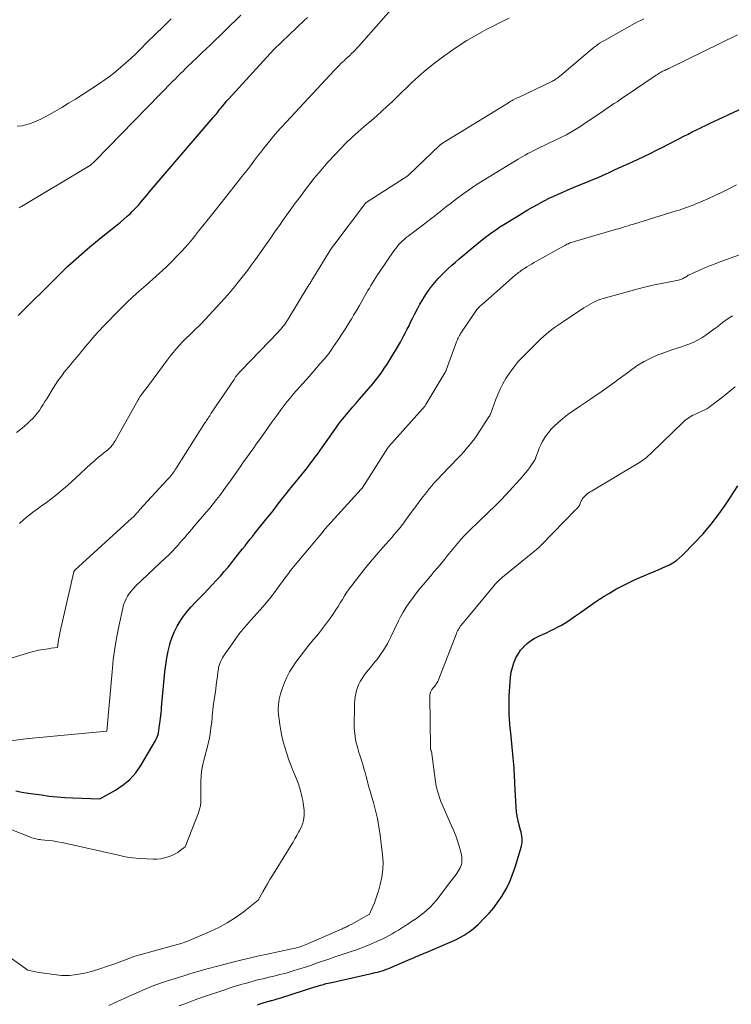
# Model space of a CAD drawing. Units: feet. Extents: x 1166672 to 1171672, y 7068870 to 7076370.
# Drawn here: x 1169728 to 1169777, y 7070655 to 7070724 of the extents above; entities that cross this region are included whole.
import ezdxf

# ---------------------------------------------------------------- set-up
doc = ezdxf.new("R2010")
doc.units = ezdxf.units.FT
doc.header["$MEASUREMENT"] = 0
doc.layers.add('Level 44', color=7, linetype='Continuous', lineweight=0)
doc.layers.add('Level 45', color=7, linetype='Continuous', lineweight=0)

msp = doc.modelspace()

# ---------------------------------------------------------------- linework, layer by layer
at = {"layer": 'Level 44', "color": 32, "linetype": 'Continuous', "lineweight": 30, "flags": 128}
for points, elevation in [([(1169727.71, 7070703.06), (1169730.43, 7070705.76), (1169731.15, 7070706.47), (1169731.9, 7070707.15), (1169732.67, 7070707.81), (1169733.45, 7070708.46), (1169734.57, 7070709.34), (1169734.8, 7070709.53), (1169735.03, 7070709.72), (1169735.26, 7070709.93), (1169735.48, 7070710.13), (1169735.59, 7070710.24), (1169735.75, 7070710.4), (1169735.91, 7070710.56), (1169736.06, 7070710.73), (1169736.21, 7070710.9), (1169736.35, 7070711.08), (1169736.5, 7070711.25), (1169736.65, 7070711.42), (1169736.79, 7070711.6), (1169741.23, 7070716.77), (1169741.31, 7070716.87), (1169741.39, 7070716.96), (1169741.47, 7070717.06), (1169741.54, 7070717.15), (1169741.62, 7070717.25), (1169741.69, 7070717.34), (1169741.77, 7070717.44), (1169741.84, 7070717.54), (1169741.88, 7070717.59), (1169741.98, 7070717.7), (1169742.07, 7070717.82), (1169742.17, 7070717.94), (1169742.28, 7070718.05), (1169745.42, 7070721.48), (1169747.55, 7070723.51), (1169747.75, 7070723.71)], 2230), ([(1169727.53, 7070670.12), (1169727.96, 7070670.04), (1169728.39, 7070669.97), (1169729.31, 7070669.84), (1169729.85, 7070669.76), (1169730.4, 7070669.7), (1169730.94, 7070669.66), (1169731.49, 7070669.63), (1169733.36, 7070669.56), (1169734.46, 7070670.18), (1169734.98, 7070670.53), (1169735.45, 7070670.92), (1169735.85, 7070671.38), (1169736.21, 7070671.89), (1169737.21, 7070673.57), (1169737.3, 7070673.75), (1169737.37, 7070673.92), (1169737.42, 7070674.11), (1169737.46, 7070674.3), (1169737.51, 7070674.68), (1169737.52, 7070674.78), (1169737.57, 7070675.15), (1169737.59, 7070675.33), (1169737.61, 7070675.52), (1169737.63, 7070675.71), (1169737.65, 7070675.89), (1169737.88, 7070678.38), (1169737.94, 7070678.86), (1169738.01, 7070679.33), (1169738.11, 7070679.8), (1169738.22, 7070680.26), (1169738.25, 7070680.38), (1169738.38, 7070680.78), (1169738.53, 7070681.16), (1169738.72, 7070681.53), (1169738.93, 7070681.89), (1169739.17, 7070682.23), (1169739.42, 7070682.56), (1169739.69, 7070682.88), (1169739.98, 7070683.18), (1169740.3, 7070683.5), (1169740.59, 7070683.8), (1169740.87, 7070684.09), (1169741.16, 7070684.39), (1169741.44, 7070684.69), (1169741.72, 7070685), (1169741.99, 7070685.31), (1169742.25, 7070685.63), (1169742.51, 7070685.95), (1169742.72, 7070686.23), (1169742.9, 7070686.45), (1169743.07, 7070686.67), (1169743.25, 7070686.89), (1169743.43, 7070687.11), (1169743.6, 7070687.33), (1169743.78, 7070687.55), (1169743.96, 7070687.77), (1169744.13, 7070687.99), (1169744.9, 7070688.95), (1169745.14, 7070689.24), (1169745.37, 7070689.53), (1169745.6, 7070689.83), (1169745.83, 7070690.12), (1169746.06, 7070690.42), (1169746.29, 7070690.71), (1169746.52, 7070691), (1169746.75, 7070691.29), (1169747.58, 7070692.3), (1169747.76, 7070692.52), (1169747.93, 7070692.75), (1169748.11, 7070692.98), (1169748.28, 7070693.21), (1169748.45, 7070693.44), (1169748.62, 7070693.67), (1169748.78, 7070693.91), (1169748.95, 7070694.14), (1169749.56, 7070695.03), (1169749.77, 7070695.32), (1169749.99, 7070695.61), (1169750.21, 7070695.89), (1169750.44, 7070696.17), (1169750.67, 7070696.45), (1169750.9, 7070696.72), (1169751.14, 7070696.99), (1169751.37, 7070697.27), (1169752.28, 7070698.32), (1169752.46, 7070698.53), (1169752.63, 7070698.75), (1169752.79, 7070698.97), (1169752.95, 7070699.19), (1169753.11, 7070699.42), (1169753.26, 7070699.65), (1169753.41, 7070699.88), (1169753.55, 7070700.11), (1169753.94, 7070700.75), (1169754.07, 7070700.97), (1169754.2, 7070701.2), (1169754.32, 7070701.43), (1169754.45, 7070701.66), (1169754.56, 7070701.89), (1169754.68, 7070702.12), (1169754.8, 7070702.35), (1169754.91, 7070702.59), (1169755.04, 7070702.85), (1169755.2, 7070703.18), (1169755.38, 7070703.51), (1169755.56, 7070703.84), (1169755.75, 7070704.16), (1169755.78, 7070704.21), (1169755.96, 7070704.5), (1169756.16, 7070704.79), (1169756.36, 7070705.06), (1169756.58, 7070705.34), (1169756.6, 7070705.35), (1169756.81, 7070705.61), (1169757.04, 7070705.85), (1169757.28, 7070706.09), (1169757.52, 7070706.32), (1169757.77, 7070706.54), (1169758.03, 7070706.76), (1169758.28, 7070706.98), (1169758.54, 7070707.19), (1169759.25, 7070707.79), (1169759.5, 7070708), (1169759.76, 7070708.21), (1169760.02, 7070708.41), (1169760.28, 7070708.62), (1169760.55, 7070708.81), (1169760.81, 7070709), (1169761.09, 7070709.19), (1169761.37, 7070709.36), (1169762.25, 7070709.9), (1169762.62, 7070710.13), (1169763, 7070710.35), (1169763.37, 7070710.56), (1169763.75, 7070710.78), (1169763.91, 7070710.86), (1169764.21, 7070711.03), (1169764.52, 7070711.18), (1169764.83, 7070711.33), (1169765.14, 7070711.47), (1169765.46, 7070711.61), (1169765.77, 7070711.74), (1169766.09, 7070711.88), (1169766.41, 7070712.01), (1169767.17, 7070712.31), (1169767.54, 7070712.47), (1169767.91, 7070712.62), (1169768.27, 7070712.79), (1169768.63, 7070712.95), (1169768.99, 7070713.12), (1169769.35, 7070713.29), (1169769.72, 7070713.46), (1169770.08, 7070713.62), (1169770.63, 7070713.87), (1169771.07, 7070714.08), (1169771.52, 7070714.29), (1169771.96, 7070714.51), (1169772.4, 7070714.73), (1169772.69, 7070714.88), (1169772.98, 7070715.03), (1169773.27, 7070715.18), (1169773.56, 7070715.33), (1169773.85, 7070715.48), (1169774.15, 7070715.63), (1169774.44, 7070715.77), (1169774.73, 7070715.92), (1169775.02, 7070716.06), (1169775.05, 7070716.08), (1169775.36, 7070716.22), (1169775.67, 7070716.37), (1169775.97, 7070716.52), (1169776.28, 7070716.66), (1169777.92, 7070717.41)], 2240), ([(1169744.29, 7070655.3), (1169744.4, 7070655.34), (1169744.52, 7070655.38), (1169744.63, 7070655.42), (1169744.75, 7070655.46), (1169744.87, 7070655.49), (1169744.98, 7070655.52), (1169745.1, 7070655.56), (1169745.22, 7070655.59), (1169745.29, 7070655.6), (1169745.45, 7070655.65), (1169745.6, 7070655.69), (1169745.76, 7070655.73), (1169745.91, 7070655.78), (1169748.26, 7070656.54), (1169748.39, 7070656.58), (1169748.53, 7070656.62), (1169748.66, 7070656.66), (1169748.79, 7070656.69), (1169748.92, 7070656.73), (1169749.06, 7070656.77), (1169749.19, 7070656.8), (1169749.33, 7070656.83), (1169752.3, 7070657.49), (1169752.46, 7070657.53), (1169752.61, 7070657.57), (1169752.77, 7070657.61), (1169752.93, 7070657.66), (1169753.08, 7070657.71), (1169753.24, 7070657.76), (1169753.39, 7070657.82), (1169753.54, 7070657.88), (1169754.89, 7070658.46), (1169755.02, 7070658.52), (1169755.16, 7070658.58), (1169755.3, 7070658.64), (1169755.44, 7070658.7), (1169755.58, 7070658.76), (1169755.72, 7070658.82), (1169755.86, 7070658.88), (1169756, 7070658.93), (1169757.98, 7070659.79), (1169758.2, 7070659.9), (1169758.42, 7070660.01), (1169758.63, 7070660.13), (1169758.84, 7070660.26), (1169759.04, 7070660.41), (1169759.24, 7070660.56), (1169759.43, 7070660.72), (1169759.61, 7070660.88), (1169759.99, 7070661.27), (1169760.35, 7070661.64), (1169760.69, 7070662.03), (1169760.99, 7070662.45), (1169761.28, 7070662.88), (1169761.29, 7070662.9), (1169761.55, 7070663.36), (1169761.79, 7070663.84), (1169761.98, 7070664.33), (1169762.16, 7070664.83), (1169762.59, 7070666.29), (1169762.62, 7070666.43), (1169762.64, 7070666.56), (1169762.65, 7070666.7), (1169762.64, 7070666.84), (1169762.63, 7070666.98), (1169762.6, 7070667.12), (1169762.57, 7070667.25), (1169762.54, 7070667.39), (1169762.44, 7070667.74), (1169762.36, 7070668.05), (1169762.29, 7070668.37), (1169762.25, 7070668.68), (1169762.22, 7070669), (1169762.14, 7070670.61), (1169762.13, 7070670.84), (1169762.12, 7070671.06), (1169762.11, 7070671.28), (1169762.1, 7070671.51), (1169762.09, 7070671.73), (1169762.07, 7070671.96), (1169762.05, 7070672.18), (1169762.03, 7070672.4), (1169761.85, 7070674.14), (1169761.82, 7070674.46), (1169761.8, 7070674.77), (1169761.77, 7070675.09), (1169761.75, 7070675.41), (1169761.74, 7070675.73), (1169761.74, 7070676.05), (1169761.74, 7070676.37), (1169761.75, 7070676.69), (1169761.81, 7070677.67), (1169761.84, 7070678.01), (1169761.89, 7070678.34), (1169761.97, 7070678.67), (1169762.07, 7070679), (1169762.09, 7070679.03), (1169762.21, 7070679.33), (1169762.36, 7070679.6), (1169762.54, 7070679.86), (1169762.75, 7070680.1), (1169762.76, 7070680.12), (1169762.99, 7070680.33), (1169763.23, 7070680.51), (1169763.48, 7070680.68), (1169763.75, 7070680.82), (1169763.79, 7070680.83), (1169764.05, 7070680.96), (1169764.32, 7070681.08), (1169764.58, 7070681.2), (1169764.84, 7070681.33), (1169765.1, 7070681.46), (1169765.36, 7070681.6), (1169765.61, 7070681.75), (1169765.85, 7070681.91), (1169766.35, 7070682.26), (1169766.68, 7070682.49), (1169767.01, 7070682.72), (1169767.34, 7070682.95), (1169767.67, 7070683.18), (1169768.01, 7070683.4), (1169768.34, 7070683.62), (1169768.69, 7070683.83), (1169769.03, 7070684.03), (1169769.14, 7070684.09), (1169769.55, 7070684.31), (1169769.96, 7070684.52), (1169770.38, 7070684.71), (1169770.8, 7070684.9), (1169771.8, 7070685.32), (1169772.07, 7070685.43), (1169772.33, 7070685.54), (1169772.59, 7070685.66), (1169772.85, 7070685.79), (1169773.1, 7070685.92), (1169773.34, 7070686.08), (1169773.56, 7070686.26), (1169773.77, 7070686.45), (1169774.6, 7070687.3), (1169775.19, 7070687.94), (1169775.75, 7070688.6), (1169776.28, 7070689.29), (1169776.78, 7070690.01), (1169777.6, 7070691.25)], 2250)]:
    msp.add_lwpolyline(points, dxfattribs=dict(at, elevation=elevation))
at = {"layer": 'Level 45', "color": 32, "linetype": 'Continuous', "lineweight": 0, "flags": 128}
for points, elevation in [([(1169727.59, 7070694.96), (1169727.86, 7070695.16), (1169728.13, 7070695.38), (1169728.39, 7070695.61), (1169728.54, 7070695.75), (1169728.71, 7070695.92), (1169728.88, 7070696.1), (1169729.03, 7070696.29), (1169729.17, 7070696.48), (1169729.3, 7070696.68), (1169729.43, 7070696.88), (1169729.56, 7070697.09), (1169729.69, 7070697.29), (1169730.13, 7070698.03), (1169730.29, 7070698.28), (1169730.45, 7070698.53), (1169730.63, 7070698.77), (1169730.81, 7070699.01), (1169730.89, 7070699.12), (1169731.04, 7070699.3), (1169731.18, 7070699.48), (1169731.33, 7070699.65), (1169731.48, 7070699.83), (1169731.63, 7070700), (1169731.78, 7070700.18), (1169731.93, 7070700.35), (1169732.07, 7070700.53), (1169732.38, 7070700.91), (1169732.69, 7070701.28), (1169733, 7070701.64), (1169733.32, 7070701.99), (1169733.64, 7070702.33), (1169734.75, 7070703.47), (1169735.19, 7070703.91), (1169735.64, 7070704.34), (1169736.1, 7070704.75), (1169736.57, 7070705.16), (1169737.04, 7070705.57), (1169737.51, 7070705.98), (1169737.96, 7070706.41), (1169738.41, 7070706.85), (1169738.66, 7070707.11), (1169738.99, 7070707.45), (1169739.31, 7070707.8), (1169739.62, 7070708.16), (1169739.92, 7070708.52), (1169740.21, 7070708.9), (1169740.51, 7070709.27), (1169740.8, 7070709.64), (1169741.1, 7070710.01), (1169743, 7070712.4), (1169743.22, 7070712.68), (1169743.44, 7070712.96), (1169743.66, 7070713.24), (1169743.87, 7070713.52), (1169744.09, 7070713.81), (1169744.3, 7070714.09), (1169744.52, 7070714.37), (1169744.73, 7070714.65), (1169744.84, 7070714.79), (1169745.12, 7070715.13), (1169745.4, 7070715.47), (1169745.69, 7070715.8), (1169745.98, 7070716.13), (1169749.63, 7070720.05), (1169749.78, 7070720.2), (1169749.93, 7070720.36), (1169750.08, 7070720.51), (1169750.24, 7070720.66), (1169750.3, 7070720.71), (1169750.43, 7070720.83), (1169750.56, 7070720.95), (1169750.69, 7070721.07), (1169750.82, 7070721.2), (1169750.94, 7070721.32), (1169751.07, 7070721.45), (1169751.19, 7070721.58), (1169751.31, 7070721.71), (1169754.41, 7070725.26)], 2232), ([(1169725.43, 7070678.79), (1169728.59, 7070679.73), (1169728.76, 7070679.78), (1169728.93, 7070679.82), (1169729.11, 7070679.86), (1169729.28, 7070679.89), (1169729.46, 7070679.92), (1169729.63, 7070679.95), (1169729.81, 7070679.97), (1169729.99, 7070680), (1169730.43, 7070680.05), (1169730.47, 7070680.39), (1169730.5, 7070680.56), (1169730.53, 7070680.73), (1169730.56, 7070680.89), (1169730.6, 7070681.06), (1169731.55, 7070685.29), (1169731.56, 7070685.3), (1169731.56, 7070685.32), (1169731.57, 7070685.34), (1169731.58, 7070685.35), (1169731.62, 7070685.41), (1169735.6, 7070689.03), (1169735.65, 7070689.07), (1169735.69, 7070689.11), (1169735.74, 7070689.16), (1169735.78, 7070689.2), (1169735.82, 7070689.25), (1169735.86, 7070689.29), (1169735.9, 7070689.34), (1169735.94, 7070689.38), (1169735.99, 7070689.44), (1169736.04, 7070689.49), (1169736.08, 7070689.54), (1169736.12, 7070689.59), (1169738.04, 7070691.66), (1169738.13, 7070691.76), (1169738.21, 7070691.85), (1169738.28, 7070691.94), (1169738.36, 7070692.04), (1169738.43, 7070692.14), (1169738.51, 7070692.24), (1169738.57, 7070692.34), (1169738.64, 7070692.44), (1169740.65, 7070695.61), (1169740.71, 7070695.69), (1169740.76, 7070695.78), (1169740.81, 7070695.86), (1169740.87, 7070695.95), (1169740.92, 7070696.03), (1169740.98, 7070696.11), (1169741.04, 7070696.2), (1169741.09, 7070696.28), (1169742.67, 7070698.63), (1169742.72, 7070698.71), (1169742.78, 7070698.8), (1169742.84, 7070698.88), (1169742.91, 7070698.96), (1169742.97, 7070699.04), (1169743.04, 7070699.12), (1169743.11, 7070699.19), (1169743.18, 7070699.27), (1169745.73, 7070701.91), (1169745.82, 7070702.01), (1169745.91, 7070702.1), (1169745.99, 7070702.21), (1169746.08, 7070702.31), (1169746.16, 7070702.41), (1169746.23, 7070702.52), (1169746.31, 7070702.63), (1169746.38, 7070702.74), (1169747.79, 7070705.06), (1169747.83, 7070705.12), (1169747.86, 7070705.17), (1169747.89, 7070705.22), (1169747.93, 7070705.28), (1169747.96, 7070705.33), (1169747.99, 7070705.39), (1169748.03, 7070705.44), (1169748.06, 7070705.5), (1169749.43, 7070707.72), (1169749.45, 7070707.74), (1169749.46, 7070707.76), (1169749.47, 7070707.78), (1169749.48, 7070707.8), (1169749.53, 7070707.87), (1169749.54, 7070707.89), (1169749.55, 7070707.9), (1169749.56, 7070707.92), (1169749.58, 7070707.94), (1169751.78, 7070710.84), (1169751.82, 7070710.88), (1169754.64, 7070712.69), (1169754.78, 7070712.81), (1169756.89, 7070714.82), (1169756.91, 7070714.83), (1169756.93, 7070714.85), (1169756.95, 7070714.87), (1169756.97, 7070714.88), (1169757.05, 7070714.94), (1169757.07, 7070714.96), (1169757.09, 7070714.97), (1169757.11, 7070714.99), (1169757.13, 7070715), (1169761.69, 7070717.8), (1169761.78, 7070717.85), (1169761.86, 7070717.9), (1169761.95, 7070717.95), (1169762.03, 7070717.99), (1169762.12, 7070718.04), (1169762.21, 7070718.09), (1169762.29, 7070718.13), (1169762.38, 7070718.17), (1169764.75, 7070719.3), (1169764.82, 7070719.33), (1169764.88, 7070719.37), (1169764.94, 7070719.41), (1169765, 7070719.45), (1169765.06, 7070719.49), (1169765.12, 7070719.53), (1169765.18, 7070719.58), (1169765.24, 7070719.62), (1169767.35, 7070721.42), (1169767.49, 7070721.53), (1169767.63, 7070721.64), (1169767.77, 7070721.75), (1169767.91, 7070721.85), (1169768.06, 7070721.94), (1169768.21, 7070722.03), (1169768.36, 7070722.12), (1169768.52, 7070722.21), (1169770.44, 7070723.28), (1169770.65, 7070723.4), (1169770.86, 7070723.5), (1169771.07, 7070723.6)], 2236), ([(1169727.64, 7070716.17), (1169727.97, 7070716.2), (1169728.31, 7070716.28), (1169728.63, 7070716.38), (1169728.96, 7070716.51), (1169729.27, 7070716.65), (1169729.58, 7070716.81), (1169729.88, 7070716.98), (1169730.24, 7070717.19), (1169730.72, 7070717.47), (1169731.2, 7070717.76), (1169731.67, 7070718.05), (1169732.14, 7070718.35), (1169733.35, 7070719.14), (1169733.73, 7070719.4), (1169734.11, 7070719.67), (1169734.47, 7070719.95), (1169734.82, 7070720.25), (1169735.17, 7070720.56), (1169735.51, 7070720.87), (1169735.85, 7070721.19), (1169736.18, 7070721.51), (1169736.63, 7070721.97), (1169737.19, 7070722.52), (1169737.76, 7070723.06), (1169738.32, 7070723.61)], 2226), ([(1169727.78, 7070710.52), (1169727.85, 7070710.56), (1169727.93, 7070710.6), (1169732.49, 7070713.34), (1169732.51, 7070713.35), (1169732.53, 7070713.36), (1169732.55, 7070713.37), (1169732.57, 7070713.39), (1169732.65, 7070713.43), (1169732.67, 7070713.44), (1169732.69, 7070713.46), (1169732.7, 7070713.47), (1169732.72, 7070713.48), (1169732.81, 7070713.56), (1169732.87, 7070713.61), (1169732.93, 7070713.66), (1169732.99, 7070713.72), (1169733.05, 7070713.77), (1169738.43, 7070719.28), (1169738.6, 7070719.46), (1169738.78, 7070719.64), (1169738.96, 7070719.82), (1169739.14, 7070719.99), (1169739.31, 7070720.17), (1169739.49, 7070720.35), (1169739.67, 7070720.52), (1169739.86, 7070720.69), (1169739.99, 7070720.82), (1169740.24, 7070721.06), (1169740.49, 7070721.29), (1169740.73, 7070721.53), (1169740.98, 7070721.77), (1169743.14, 7070723.87)], 2228), ([(1169727.79, 7070688.64), (1169728.08, 7070688.89), (1169728.38, 7070689.15), (1169728.69, 7070689.4), (1169729.01, 7070689.63), (1169729.33, 7070689.86), (1169729.36, 7070689.89), (1169729.67, 7070690.1), (1169729.97, 7070690.33), (1169730.26, 7070690.56), (1169730.55, 7070690.8), (1169730.84, 7070691.04), (1169731.12, 7070691.29), (1169731.4, 7070691.54), (1169731.67, 7070691.79), (1169732.77, 7070692.8), (1169732.94, 7070692.95), (1169733.11, 7070693.1), (1169733.28, 7070693.24), (1169733.46, 7070693.38), (1169733.62, 7070693.51), (1169733.72, 7070693.58), (1169733.81, 7070693.65), (1169733.9, 7070693.73), (1169733.98, 7070693.81), (1169734.04, 7070693.86), (1169734.1, 7070693.91), (1169734.15, 7070693.97), (1169734.2, 7070694.04), (1169734.25, 7070694.1), (1169734.3, 7070694.17), (1169734.34, 7070694.24), (1169734.38, 7070694.31), (1169734.42, 7070694.38), (1169736.02, 7070697.22), (1169736.08, 7070697.32), (1169736.14, 7070697.42), (1169736.21, 7070697.51), (1169736.27, 7070697.61), (1169736.31, 7070697.65), (1169736.36, 7070697.72), (1169736.41, 7070697.79), (1169736.47, 7070697.86), (1169736.52, 7070697.93), (1169736.58, 7070698), (1169736.63, 7070698.07), (1169736.69, 7070698.14), (1169736.74, 7070698.21), (1169738.03, 7070699.96), (1169738.24, 7070700.23), (1169738.45, 7070700.5), (1169738.67, 7070700.76), (1169738.9, 7070701.02), (1169739.06, 7070701.18), (1169739.22, 7070701.35), (1169739.38, 7070701.51), (1169739.55, 7070701.67), (1169739.72, 7070701.83), (1169739.89, 7070701.99), (1169740.05, 7070702.15), (1169740.22, 7070702.31), (1169740.38, 7070702.48), (1169741.76, 7070703.96), (1169742.24, 7070704.49), (1169742.71, 7070705.04), (1169743.15, 7070705.6), (1169743.59, 7070706.17), (1169743.87, 7070706.56), (1169744.15, 7070706.94), (1169744.43, 7070707.33), (1169744.71, 7070707.72), (1169744.98, 7070708.11), (1169745.26, 7070708.51), (1169745.53, 7070708.9), (1169745.81, 7070709.29), (1169746.08, 7070709.68), (1169746.22, 7070709.87), (1169746.56, 7070710.35), (1169746.91, 7070710.83), (1169747.27, 7070711.31), (1169747.62, 7070711.78), (1169747.78, 7070712), (1169748.23, 7070712.57), (1169748.7, 7070713.13), (1169749.18, 7070713.68), (1169749.68, 7070714.21), (1169750.03, 7070714.58), (1169750.43, 7070714.99), (1169750.84, 7070715.38), (1169751.27, 7070715.77), (1169751.7, 7070716.14), (1169751.84, 7070716.26), (1169752.2, 7070716.57), (1169752.56, 7070716.89), (1169752.92, 7070717.21), (1169753.27, 7070717.53), (1169753.62, 7070717.86), (1169753.96, 7070718.19), (1169754.31, 7070718.52), (1169754.65, 7070718.85), (1169754.97, 7070719.17), (1169755.48, 7070719.64), (1169756.01, 7070720.1), (1169756.56, 7070720.54), (1169757.12, 7070720.96), (1169757.77, 7070721.42), (1169758.28, 7070721.77), (1169758.8, 7070722.1), (1169759.33, 7070722.41), (1169759.87, 7070722.72), (1169760.2, 7070722.89), (1169760.58, 7070723.09), (1169760.97, 7070723.29), (1169761.36, 7070723.47), (1169761.75, 7070723.65)], 2234), ([(1169727.21, 7070673.6), (1169727.83, 7070673.68), (1169728.45, 7070673.75), (1169733.86, 7070674.25), (1169734.21, 7070678.37), (1169734.29, 7070679.19), (1169734.4, 7070680), (1169734.54, 7070680.82), (1169734.7, 7070681.62), (1169734.95, 7070682.79), (1169735.01, 7070683.01), (1169735.09, 7070683.22), (1169735.18, 7070683.42), (1169735.29, 7070683.62), (1169735.42, 7070683.81), (1169735.56, 7070683.99), (1169735.71, 7070684.16), (1169735.86, 7070684.32), (1169737.94, 7070686.28), (1169738.11, 7070686.44), (1169738.28, 7070686.61), (1169738.44, 7070686.78), (1169738.61, 7070686.95), (1169738.77, 7070687.12), (1169738.92, 7070687.3), (1169739.08, 7070687.48), (1169739.23, 7070687.66), (1169739.25, 7070687.68), (1169739.41, 7070687.88), (1169739.57, 7070688.07), (1169739.74, 7070688.26), (1169739.9, 7070688.45), (1169740.49, 7070689.13), (1169740.74, 7070689.42), (1169740.98, 7070689.71), (1169741.22, 7070690), (1169741.45, 7070690.3), (1169741.69, 7070690.59), (1169741.91, 7070690.9), (1169742.13, 7070691.2), (1169742.35, 7070691.51), (1169743.11, 7070692.6), (1169743.33, 7070692.91), (1169743.55, 7070693.22), (1169743.77, 7070693.53), (1169743.99, 7070693.83), (1169744.21, 7070694.14), (1169744.43, 7070694.44), (1169744.65, 7070694.75), (1169744.87, 7070695.06), (1169745.3, 7070695.67), (1169745.5, 7070695.95), (1169745.7, 7070696.23), (1169745.91, 7070696.52), (1169746.12, 7070696.8), (1169746.33, 7070697.07), (1169746.55, 7070697.34), (1169746.77, 7070697.61), (1169747, 7070697.87), (1169747.87, 7070698.83), (1169748.13, 7070699.12), (1169748.39, 7070699.42), (1169748.65, 7070699.72), (1169748.91, 7070700.03), (1169749.16, 7070700.34), (1169749.4, 7070700.65), (1169749.62, 7070700.98), (1169749.85, 7070701.31), (1169750.28, 7070701.97), (1169750.42, 7070702.19), (1169750.56, 7070702.41), (1169750.7, 7070702.63), (1169750.83, 7070702.85), (1169750.96, 7070703.07), (1169751.1, 7070703.29), (1169751.23, 7070703.52), (1169751.36, 7070703.74), (1169751.84, 7070704.59), (1169751.95, 7070704.78), (1169752.05, 7070704.96), (1169752.16, 7070705.14), (1169752.27, 7070705.33), (1169752.38, 7070705.51), (1169752.49, 7070705.69), (1169752.61, 7070705.87), (1169752.73, 7070706.04), (1169753.75, 7070707.53), (1169753.86, 7070707.68), (1169753.97, 7070707.82), (1169754.08, 7070707.95), (1169754.2, 7070708.09), (1169754.33, 7070708.21), (1169754.46, 7070708.33), (1169754.6, 7070708.45), (1169754.74, 7070708.56), (1169755.87, 7070709.41), (1169756.09, 7070709.58), (1169756.31, 7070709.75), (1169756.54, 7070709.92), (1169756.76, 7070710.1), (1169756.98, 7070710.27), (1169757.2, 7070710.45), (1169757.42, 7070710.62), (1169757.65, 7070710.8), (1169758.09, 7070711.13), (1169758.54, 7070711.47), (1169758.99, 7070711.79), (1169759.46, 7070712.1), (1169759.93, 7070712.4), (1169762.36, 7070713.88), (1169762.52, 7070713.98), (1169762.69, 7070714.08), (1169762.86, 7070714.17), (1169763.03, 7070714.27), (1169763.2, 7070714.36), (1169763.37, 7070714.45), (1169763.54, 7070714.54), (1169763.72, 7070714.62), (1169764.98, 7070715.22), (1169765.23, 7070715.34), (1169765.47, 7070715.46), (1169765.71, 7070715.58), (1169765.95, 7070715.71), (1169766.19, 7070715.84), (1169766.42, 7070715.98), (1169766.65, 7070716.13), (1169766.87, 7070716.28), (1169768.28, 7070717.24), (1169768.47, 7070717.37), (1169768.65, 7070717.49), (1169768.84, 7070717.62), (1169769.03, 7070717.75), (1169769.22, 7070717.87), (1169769.41, 7070718), (1169769.6, 7070718.13), (1169769.79, 7070718.25), (1169771.86, 7070719.65), (1169771.94, 7070719.71), (1169772.02, 7070719.76), (1169772.1, 7070719.81), (1169772.19, 7070719.86), (1169772.27, 7070719.91), (1169772.36, 7070719.95), (1169772.44, 7070720), (1169772.53, 7070720.04), (1169772.62, 7070720.09), (1169772.71, 7070720.13), (1169772.8, 7070720.17), (1169772.9, 7070720.22), (1169777.58, 7070722.5)], 2238), ([(1169725.42, 7070668.14), (1169728.56, 7070666.91), (1169728.65, 7070666.88), (1169728.74, 7070666.85), (1169728.84, 7070666.82), (1169728.94, 7070666.8), (1169729.03, 7070666.78), (1169729.13, 7070666.76), (1169729.23, 7070666.75), (1169729.33, 7070666.73), (1169729.78, 7070666.69), (1169730.1, 7070666.65), (1169730.42, 7070666.6), (1169730.74, 7070666.55), (1169731.06, 7070666.48), (1169734.65, 7070665.66), (1169735.13, 7070665.56), (1169735.62, 7070665.48), (1169736.11, 7070665.44), (1169736.6, 7070665.41), (1169737.06, 7070665.39), (1169737.32, 7070665.4), (1169737.59, 7070665.42), (1169737.84, 7070665.48), (1169738.1, 7070665.55), (1169738.2, 7070665.58), (1169738.4, 7070665.66), (1169738.59, 7070665.75), (1169738.77, 7070665.86), (1169738.94, 7070665.99), (1169739.28, 7070666.25), (1169740.2, 7070668.61), (1169740.28, 7070668.85), (1169740.34, 7070669.09), (1169740.36, 7070669.35), (1169740.37, 7070669.6), (1169740.36, 7070669.86), (1169740.36, 7070670.11), (1169740.36, 7070670.37), (1169740.36, 7070670.63), (1169740.37, 7070670.8), (1169740.39, 7070671.15), (1169740.42, 7070671.49), (1169740.48, 7070671.83), (1169740.56, 7070672.16), (1169740.85, 7070673.29), (1169740.94, 7070673.69), (1169741.01, 7070674.08), (1169741.07, 7070674.48), (1169741.12, 7070674.88), (1169741.18, 7070675.59), (1169741.19, 7070675.64), (1169741.19, 7070675.69), (1169741.2, 7070675.74), (1169741.2, 7070675.79), (1169741.2, 7070675.84), (1169741.21, 7070675.89), (1169741.21, 7070675.94), (1169741.22, 7070675.99), (1169741.35, 7070676.87), (1169741.4, 7070677.17), (1169741.44, 7070677.47), (1169741.48, 7070677.77), (1169741.52, 7070678.06), (1169741.55, 7070678.37), (1169741.58, 7070678.52), (1169741.6, 7070678.66), (1169741.64, 7070678.8), (1169741.68, 7070678.94), (1169741.74, 7070679.07), (1169741.8, 7070679.2), (1169741.87, 7070679.33), (1169741.94, 7070679.45), (1169743.03, 7070681), (1169743.1, 7070681.1), (1169743.18, 7070681.19), (1169743.25, 7070681.29), (1169743.33, 7070681.38), (1169743.41, 7070681.46), (1169743.49, 7070681.55), (1169743.57, 7070681.64), (1169743.65, 7070681.73), (1169744.28, 7070682.43), (1169744.67, 7070682.87), (1169745.04, 7070683.32), (1169745.41, 7070683.78), (1169745.76, 7070684.25), (1169746.5, 7070685.26), (1169746.57, 7070685.36), (1169748.86, 7070688.12), (1169748.94, 7070688.23), (1169751.49, 7070691.03), (1169751.55, 7070691.1), (1169753.33, 7070693.89), (1169753.4, 7070693.99), (1169755.91, 7070696.8), (1169755.97, 7070696.88), (1169757.29, 7070699.08), (1169757.3, 7070699.11), (1169757.31, 7070699.12), (1169757.32, 7070699.14), (1169757.35, 7070699.2), (1169757.35, 7070699.21), (1169757.36, 7070699.23), (1169757.37, 7070699.25), (1169757.37, 7070699.26), (1169758.1, 7070701.23), (1169758.13, 7070701.32), (1169758.17, 7070701.41), (1169758.21, 7070701.49), (1169758.25, 7070701.58), (1169758.3, 7070701.66), (1169758.34, 7070701.75), (1169758.39, 7070701.83), (1169758.44, 7070701.91), (1169759.41, 7070703.33), (1169759.46, 7070703.4), (1169759.51, 7070703.47), (1169759.57, 7070703.54), (1169759.63, 7070703.61), (1169759.69, 7070703.67), (1169759.76, 7070703.73), (1169759.82, 7070703.8), (1169759.89, 7070703.85), (1169762.17, 7070705.84), (1169762.24, 7070705.91), (1169762.32, 7070705.97), (1169762.4, 7070706.03), (1169762.48, 7070706.09), (1169762.56, 7070706.15), (1169762.64, 7070706.21), (1169762.72, 7070706.27), (1169762.81, 7070706.32), (1169762.97, 7070706.42), (1169763.13, 7070706.52), (1169763.3, 7070706.62), (1169763.47, 7070706.72), (1169763.64, 7070706.81), (1169765.46, 7070707.84), (1169765.55, 7070707.89), (1169765.65, 7070707.94), (1169765.75, 7070707.99), (1169765.85, 7070708.03), (1169765.96, 7070708.08), (1169766.06, 7070708.11), (1169766.17, 7070708.15), (1169766.27, 7070708.18), (1169769.18, 7070709.03), (1169769.32, 7070709.07), (1169769.46, 7070709.11), (1169769.6, 7070709.15), (1169769.74, 7070709.2), (1169769.88, 7070709.24), (1169770.02, 7070709.28), (1169770.16, 7070709.33), (1169770.3, 7070709.37), (1169773.32, 7070710.3), (1169773.52, 7070710.36), (1169773.72, 7070710.43), (1169773.91, 7070710.49), (1169774.11, 7070710.56), (1169774.3, 7070710.64), (1169774.5, 7070710.71), (1169774.69, 7070710.79), (1169774.88, 7070710.87), (1169775.51, 7070711.15), (1169776.01, 7070711.38), (1169776.51, 7070711.61), (1169777.01, 7070711.85), (1169777.5, 7070712.1)], 2242), ([(1169727.25, 7070658.5), (1169728.37, 7070657.7), (1169728.59, 7070657.65), (1169728.69, 7070657.63), (1169728.8, 7070657.61), (1169728.91, 7070657.59), (1169729.02, 7070657.57), (1169730.17, 7070657.39), (1169730.71, 7070657.34), (1169731.25, 7070657.33), (1169731.78, 7070657.39), (1169732.32, 7070657.49), (1169732.85, 7070657.64), (1169733.37, 7070657.8), (1169733.89, 7070657.97), (1169734.41, 7070658.15), (1169735.56, 7070658.58), (1169735.72, 7070658.64), (1169735.89, 7070658.69), (1169736.05, 7070658.74), (1169736.22, 7070658.79), (1169738.3, 7070659.36), (1169738.44, 7070659.4), (1169738.58, 7070659.44), (1169738.71, 7070659.47), (1169738.85, 7070659.51), (1169738.99, 7070659.55), (1169739.13, 7070659.59), (1169739.26, 7070659.64), (1169739.39, 7070659.69), (1169741.01, 7070660.37), (1169741.61, 7070660.66), (1169742.19, 7070660.97), (1169742.75, 7070661.33), (1169743.29, 7070661.72), (1169744.34, 7070662.55), (1169744.66, 7070663.12), (1169744.82, 7070663.41), (1169744.99, 7070663.69), (1169745.16, 7070663.98), (1169745.33, 7070664.26), (1169746.63, 7070666.35), (1169746.76, 7070666.57), (1169746.89, 7070666.8), (1169747.02, 7070667.02), (1169747.14, 7070667.25), (1169747.21, 7070667.38), (1169747.29, 7070667.54), (1169747.37, 7070667.71), (1169747.43, 7070667.89), (1169747.48, 7070668.06), (1169747.51, 7070668.24), (1169747.53, 7070668.43), (1169747.54, 7070668.61), (1169747.52, 7070668.79), (1169747.47, 7070669.26), (1169747.44, 7070669.45), (1169747.4, 7070669.65), (1169747.35, 7070669.85), (1169747.3, 7070670.04), (1169747.26, 7070670.19), (1169747.22, 7070670.31), (1169747.18, 7070670.43), (1169747.15, 7070670.54), (1169747.11, 7070670.66), (1169747.07, 7070670.77), (1169747.02, 7070670.89), (1169746.98, 7070671), (1169746.93, 7070671.12), (1169746.73, 7070671.61), (1169746.59, 7070671.97), (1169746.45, 7070672.33), (1169746.33, 7070672.7), (1169746.21, 7070673.07), (1169746.19, 7070673.14), (1169746.08, 7070673.53), (1169745.98, 7070673.92), (1169745.91, 7070674.31), (1169745.84, 7070674.71), (1169745.75, 7070675.41), (1169745.74, 7070675.46), (1169745.74, 7070675.51), (1169745.73, 7070675.56), (1169745.73, 7070675.61), (1169745.73, 7070675.66), (1169745.73, 7070675.71), (1169745.73, 7070675.76), (1169745.73, 7070675.81), (1169745.75, 7070676.1), (1169745.77, 7070676.29), (1169745.8, 7070676.48), (1169745.84, 7070676.67), (1169745.89, 7070676.85), (1169746.02, 7070677.26), (1169746.16, 7070677.64), (1169746.32, 7070678.01), (1169746.52, 7070678.37), (1169746.74, 7070678.71), (1169746.96, 7070679.03), (1169747.25, 7070679.44), (1169747.55, 7070679.83), (1169747.86, 7070680.22), (1169748.18, 7070680.6), (1169748.22, 7070680.65), (1169748.52, 7070681), (1169748.81, 7070681.37), (1169749.09, 7070681.74), (1169749.36, 7070682.12), (1169749.56, 7070682.42), (1169749.72, 7070682.66), (1169749.88, 7070682.9), (1169750.03, 7070683.14), (1169750.18, 7070683.39), (1169750.33, 7070683.64), (1169750.49, 7070683.88), (1169750.66, 7070684.11), (1169750.83, 7070684.35), (1169751.29, 7070684.94), (1169751.7, 7070685.46), (1169752.11, 7070685.97), (1169752.54, 7070686.48), (1169752.98, 7070686.98), (1169753.6, 7070687.68), (1169753.77, 7070687.88), (1169753.94, 7070688.08), (1169754.11, 7070688.28), (1169754.27, 7070688.49), (1169754.43, 7070688.7), (1169754.59, 7070688.91), (1169754.75, 7070689.12), (1169754.91, 7070689.33), (1169755.76, 7070690.49), (1169755.91, 7070690.68), (1169756.06, 7070690.87), (1169756.21, 7070691.06), (1169756.37, 7070691.25), (1169756.53, 7070691.43), (1169756.69, 7070691.61), (1169756.86, 7070691.79), (1169757.03, 7070691.96), (1169758.21, 7070693.19), (1169758.41, 7070693.4), (1169758.6, 7070693.62), (1169758.79, 7070693.84), (1169758.98, 7070694.06), (1169759.16, 7070694.29), (1169759.33, 7070694.52), (1169759.5, 7070694.75), (1169759.66, 7070694.99), (1169760.34, 7070696.03), (1169760.37, 7070696.09), (1169760.41, 7070696.15), (1169760.44, 7070696.22), (1169760.47, 7070696.28), (1169760.49, 7070696.35), (1169760.52, 7070696.41), (1169760.55, 7070696.48), (1169760.57, 7070696.55), (1169760.8, 7070697.19), (1169760.95, 7070697.58), (1169761.12, 7070697.96), (1169761.31, 7070698.33), (1169761.51, 7070698.69), (1169761.56, 7070698.76), (1169761.81, 7070699.14), (1169762.08, 7070699.51), (1169762.37, 7070699.86), (1169762.68, 7070700.19), (1169763.94, 7070701.44), (1169764.12, 7070701.61), (1169764.3, 7070701.77), (1169764.5, 7070701.93), (1169764.69, 7070702.08), (1169764.89, 7070702.22), (1169765.1, 7070702.36), (1169765.3, 7070702.5), (1169765.51, 7070702.64), (1169766.93, 7070703.58), (1169767.09, 7070703.68), (1169767.25, 7070703.77), (1169767.41, 7070703.87), (1169767.57, 7070703.96), (1169767.74, 7070704.04), (1169767.91, 7070704.11), (1169768.09, 7070704.18), (1169768.26, 7070704.23), (1169770.01, 7070704.73), (1169770.6, 7070704.89), (1169771.21, 7070705.04), (1169771.81, 7070705.18), (1169772.42, 7070705.3), (1169773.48, 7070705.5), (1169773.56, 7070705.52), (1169773.63, 7070705.54), (1169773.7, 7070705.57), (1169773.77, 7070705.6), (1169773.84, 7070705.64), (1169773.91, 7070705.68), (1169773.98, 7070705.72), (1169774.04, 7070705.76), (1169774.08, 7070705.79), (1169774.16, 7070705.84), (1169774.25, 7070705.89), (1169774.34, 7070705.93), (1169774.43, 7070705.97), (1169775.1, 7070706.26), (1169775.52, 7070706.44), (1169775.95, 7070706.61), (1169776.38, 7070706.77), (1169776.82, 7070706.94), (1169778.28, 7070707.47)], 2244), ([(1169733.99, 7070655.25), (1169734.39, 7070655.43), (1169734.8, 7070655.62), (1169735.4, 7070655.89), (1169735.72, 7070656.04), (1169736.04, 7070656.18), (1169736.35, 7070656.32), (1169736.67, 7070656.46), (1169737, 7070656.59), (1169737.32, 7070656.71), (1169737.65, 7070656.83), (1169737.98, 7070656.94), (1169738.82, 7070657.2), (1169739.18, 7070657.31), (1169739.54, 7070657.42), (1169739.9, 7070657.53), (1169740.26, 7070657.63), (1169740.62, 7070657.74), (1169740.98, 7070657.84), (1169741.34, 7070657.93), (1169741.7, 7070658.03), (1169742.3, 7070658.18), (1169742.96, 7070658.35), (1169743.62, 7070658.51), (1169744.29, 7070658.66), (1169744.96, 7070658.81), (1169746.67, 7070659.17), (1169746.8, 7070659.2), (1169746.93, 7070659.23), (1169747.06, 7070659.27), (1169747.18, 7070659.3), (1169747.31, 7070659.35), (1169747.43, 7070659.39), (1169747.56, 7070659.44), (1169747.68, 7070659.49), (1169750.16, 7070660.57), (1169750.24, 7070660.6), (1169750.32, 7070660.64), (1169750.4, 7070660.67), (1169750.48, 7070660.71), (1169750.55, 7070660.75), (1169750.63, 7070660.79), (1169750.71, 7070660.83), (1169750.79, 7070660.87), (1169752.05, 7070661.59), (1169752.29, 7070662.11), (1169752.4, 7070662.37), (1169752.5, 7070662.64), (1169752.59, 7070662.91), (1169752.68, 7070663.18), (1169752.81, 7070663.64), (1169752.92, 7070664.15), (1169752.99, 7070664.67), (1169753, 7070665.18), (1169752.96, 7070665.7), (1169752.8, 7070667.06), (1169752.71, 7070667.63), (1169752.61, 7070668.2), (1169752.48, 7070668.77), (1169752.33, 7070669.32), (1169752.2, 7070669.76), (1169752.1, 7070670.1), (1169752, 7070670.44), (1169751.91, 7070670.78), (1169751.82, 7070671.12), (1169751.75, 7070671.39), (1169751.69, 7070671.59), (1169751.64, 7070671.79), (1169751.58, 7070671.99), (1169751.52, 7070672.19), (1169751.45, 7070672.39), (1169751.39, 7070672.59), (1169751.33, 7070672.79), (1169751.27, 7070672.99), (1169751.25, 7070673.04), (1169751.2, 7070673.25), (1169751.14, 7070673.46), (1169751.1, 7070673.67), (1169751.07, 7070673.89), (1169751.01, 7070674.3), (1169751, 7070674.41), (1169751.03, 7070676.17), (1169751.04, 7070676.4), (1169751.07, 7070676.63), (1169751.11, 7070676.85), (1169751.16, 7070677.08), (1169751.23, 7070677.29), (1169751.32, 7070677.51), (1169751.42, 7070677.71), (1169751.54, 7070677.9), (1169751.67, 7070678.09), (1169751.84, 7070678.32), (1169752.01, 7070678.54), (1169752.19, 7070678.77), (1169752.37, 7070678.98), (1169752.39, 7070679.01), (1169752.56, 7070679.21), (1169752.73, 7070679.42), (1169752.88, 7070679.64), (1169753.03, 7070679.86), (1169753.17, 7070680.09), (1169753.3, 7070680.32), (1169753.42, 7070680.56), (1169753.54, 7070680.8), (1169754.05, 7070681.85), (1169754.22, 7070682.18), (1169754.4, 7070682.51), (1169754.6, 7070682.84), (1169754.81, 7070683.15), (1169755.03, 7070683.46), (1169755.25, 7070683.76), (1169755.49, 7070684.06), (1169755.73, 7070684.35), (1169755.77, 7070684.39), (1169756.03, 7070684.69), (1169756.3, 7070685), (1169756.55, 7070685.31), (1169756.81, 7070685.62), (1169757.25, 7070686.16), (1169757.47, 7070686.44), (1169757.7, 7070686.71), (1169757.93, 7070686.99), (1169758.16, 7070687.26), (1169758.39, 7070687.53), (1169758.63, 7070687.79), (1169758.88, 7070688.04), (1169759.13, 7070688.29), (1169759.52, 7070688.66), (1169759.8, 7070688.94), (1169760.09, 7070689.21), (1169760.37, 7070689.49), (1169760.66, 7070689.76), (1169760.94, 7070690.04), (1169761.22, 7070690.32), (1169761.5, 7070690.61), (1169761.76, 7070690.9), (1169762.49, 7070691.7), (1169762.67, 7070691.91), (1169762.86, 7070692.13), (1169763.03, 7070692.35), (1169763.2, 7070692.58), (1169763.5, 7070693.01), (1169763.51, 7070693.03), (1169763.52, 7070693.04), (1169763.53, 7070693.06), (1169763.54, 7070693.08), (1169763.57, 7070693.16), (1169763.58, 7070693.17), (1169763.59, 7070693.19), (1169763.59, 7070693.21), (1169763.6, 7070693.23), (1169763.75, 7070693.65), (1169763.83, 7070693.87), (1169763.93, 7070694.09), (1169764.04, 7070694.3), (1169764.16, 7070694.51), (1169764.18, 7070694.55), (1169764.33, 7070694.77), (1169764.49, 7070694.98), (1169764.66, 7070695.17), (1169764.85, 7070695.36), (1169765.12, 7070695.61), (1169765.46, 7070695.91), (1169765.81, 7070696.19), (1169766.17, 7070696.46), (1169766.54, 7070696.71), (1169767.39, 7070697.27), (1169767.71, 7070697.48), (1169768.04, 7070697.7), (1169768.36, 7070697.93), (1169768.67, 7070698.16), (1169768.99, 7070698.39), (1169769.31, 7070698.62), (1169769.62, 7070698.86), (1169769.94, 7070699.09), (1169770.24, 7070699.32), (1169770.67, 7070699.61), (1169771.11, 7070699.88), (1169771.57, 7070700.11), (1169772.05, 7070700.32), (1169772.29, 7070700.41), (1169772.66, 7070700.55), (1169773.03, 7070700.68), (1169773.4, 7070700.8), (1169773.77, 7070700.92), (1169773.88, 7070700.95), (1169774.19, 7070701.07), (1169774.51, 7070701.19), (1169774.8, 7070701.35), (1169775.1, 7070701.52), (1169775.38, 7070701.7), (1169775.66, 7070701.9), (1169775.93, 7070702.1), (1169776.2, 7070702.3), (1169776.53, 7070702.57), (1169776.76, 7070702.74), (1169776.99, 7070702.9), (1169777.23, 7070703.04)], 2246), ([(1169738.87, 7070655.22), (1169739.19, 7070655.35), (1169739.51, 7070655.47), (1169739.83, 7070655.6), (1169740.16, 7070655.71), (1169740.48, 7070655.83), (1169742.02, 7070656.34), (1169742.39, 7070656.47), (1169742.77, 7070656.59), (1169743.15, 7070656.7), (1169743.54, 7070656.81), (1169743.92, 7070656.92), (1169744.3, 7070657.02), (1169744.69, 7070657.11), (1169745.08, 7070657.21), (1169745.42, 7070657.29), (1169745.85, 7070657.39), (1169746.28, 7070657.5), (1169746.7, 7070657.63), (1169747.13, 7070657.76), (1169747.55, 7070657.89), (1169747.97, 7070658.03), (1169748.39, 7070658.18), (1169748.81, 7070658.32), (1169749.24, 7070658.47), (1169749.66, 7070658.62), (1169750.09, 7070658.76), (1169750.51, 7070658.9), (1169750.72, 7070658.98), (1169751.15, 7070659.12), (1169751.57, 7070659.28), (1169751.98, 7070659.44), (1169752.4, 7070659.62), (1169752.77, 7070659.78), (1169752.99, 7070659.88), (1169753.21, 7070659.99), (1169753.43, 7070660.1), (1169753.64, 7070660.22), (1169753.85, 7070660.35), (1169754.06, 7070660.48), (1169754.27, 7070660.61), (1169754.48, 7070660.74), (1169754.79, 7070660.93), (1169755.05, 7070661.11), (1169755.31, 7070661.29), (1169755.57, 7070661.48), (1169755.82, 7070661.67), (1169756.06, 7070661.87), (1169756.29, 7070662.09), (1169756.5, 7070662.32), (1169756.7, 7070662.56), (1169757.63, 7070663.77), (1169757.72, 7070663.88), (1169757.8, 7070663.99), (1169757.89, 7070664.1), (1169757.97, 7070664.21), (1169758.06, 7070664.33), (1169758.14, 7070664.44), (1169758.21, 7070664.56), (1169758.28, 7070664.67), (1169758.34, 7070664.78), (1169758.39, 7070664.91), (1169758.43, 7070665.03), (1169758.45, 7070665.16), (1169758.46, 7070665.23), (1169758.47, 7070665.39), (1169758.47, 7070665.55), (1169758.44, 7070665.71), (1169758.4, 7070665.87), (1169758.28, 7070666.28), (1169758.16, 7070666.65), (1169758.04, 7070667), (1169757.9, 7070667.36), (1169757.75, 7070667.71), (1169757.01, 7070669.39), (1169756.76, 7070670.16), (1169756.72, 7070670.31), (1169756.68, 7070670.45), (1169756.65, 7070670.6), (1169756.63, 7070670.75), (1169756.38, 7070672.69), (1169756.38, 7070672.71), (1169756.38, 7070672.73), (1169756.37, 7070672.74), (1169756.37, 7070672.76), (1169756.35, 7070672.83), (1169756.35, 7070672.84), (1169756.34, 7070672.86), (1169756.34, 7070672.87), (1169756.33, 7070672.89), (1169756.31, 7070672.96), (1169756.31, 7070672.98), (1169756.3, 7070673), (1169756.3, 7070673.02), (1169756.3, 7070673.03), (1169756.28, 7070673.14), (1169756.28, 7070673.16), (1169756.24, 7070676.67), (1169756.24, 7070676.72), (1169756.25, 7070676.78), (1169756.26, 7070676.84), (1169756.27, 7070676.89), (1169756.28, 7070676.95), (1169756.31, 7070677), (1169756.33, 7070677.05), (1169756.36, 7070677.1), (1169756.39, 7070677.14), (1169756.43, 7070677.2), (1169756.48, 7070677.26), (1169756.52, 7070677.31), (1169756.57, 7070677.36), (1169756.61, 7070677.42), (1169756.65, 7070677.47), (1169756.69, 7070677.53), (1169756.73, 7070677.59), (1169756.76, 7070677.64), (1169756.79, 7070677.7), (1169756.82, 7070677.76), (1169756.84, 7070677.82), (1169758.08, 7070681.02), (1169758.12, 7070681.11), (1169758.17, 7070681.21), (1169758.22, 7070681.3), (1169758.27, 7070681.39), (1169758.32, 7070681.47), (1169758.38, 7070681.56), (1169758.45, 7070681.64), (1169758.51, 7070681.72), (1169758.6, 7070681.81), (1169758.67, 7070681.9), (1169758.74, 7070681.99), (1169758.81, 7070682.07), (1169760.7, 7070684.34), (1169760.76, 7070684.42), (1169760.83, 7070684.5), (1169760.9, 7070684.58), (1169760.98, 7070684.65), (1169761.05, 7070684.73), (1169761.13, 7070684.8), (1169761.2, 7070684.87), (1169761.28, 7070684.93), (1169763.39, 7070686.64), (1169763.47, 7070686.7), (1169763.54, 7070686.77), (1169763.62, 7070686.83), (1169763.69, 7070686.9), (1169763.77, 7070686.97), (1169763.84, 7070687.03), (1169763.91, 7070687.1), (1169763.98, 7070687.17), (1169766.35, 7070689.59), (1169766.4, 7070689.64), (1169766.45, 7070689.7), (1169766.5, 7070689.75), (1169766.54, 7070689.81), (1169766.64, 7070689.93), (1169766.65, 7070689.98), (1169766.69, 7070690.1), (1169766.72, 7070690.15), (1169766.74, 7070690.21), (1169766.77, 7070690.27), (1169766.8, 7070690.33), (1169766.85, 7070690.4), (1169766.89, 7070690.45), (1169766.94, 7070690.5), (1169766.99, 7070690.55), (1169767.06, 7070690.61), (1169767.15, 7070690.69), (1169767.25, 7070690.76), (1169767.35, 7070690.83), (1169767.45, 7070690.89), (1169770.77, 7070692.87), (1169770.88, 7070692.94), (1169770.99, 7070693.02), (1169771.1, 7070693.1), (1169771.21, 7070693.18), (1169771.31, 7070693.27), (1169771.41, 7070693.36), (1169771.51, 7070693.45), (1169771.61, 7070693.54), (1169773.8, 7070695.66), (1169773.95, 7070695.8), (1169774.12, 7070695.93), (1169774.29, 7070696.04), (1169774.47, 7070696.14), (1169774.56, 7070696.18), (1169774.7, 7070696.25), (1169774.85, 7070696.32), (1169775, 7070696.38), (1169775.15, 7070696.45), (1169775.3, 7070696.52), (1169775.44, 7070696.59), (1169775.58, 7070696.68), (1169775.71, 7070696.77), (1169776.44, 7070697.34), (1169776.92, 7070697.72), (1169777.41, 7070698.11)], 2248)]:
    msp.add_lwpolyline(points, dxfattribs=dict(at, elevation=elevation))

doc.saveas('drawing.dxf')
